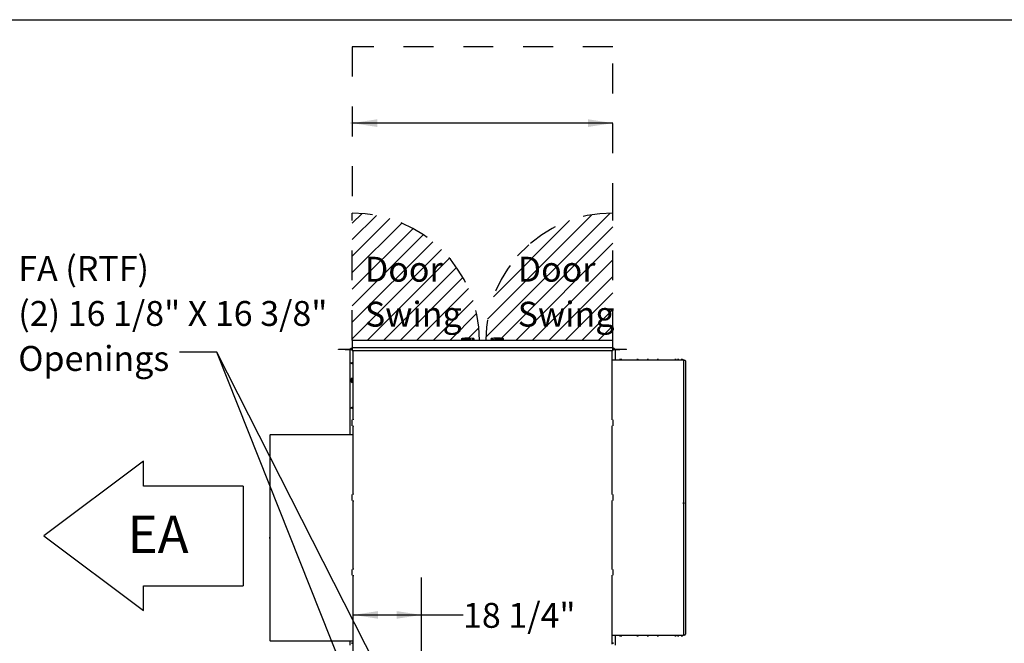
# Model space of a CAD drawing. Units: inches. Extents: x 0.3 to 10.6, y 0.4 to 8.2.
# Drawn here: x 4 to 7.3, y 6.1 to 8.2 of the extents above; entities that cross this region are included whole.
import ezdxf

# ---------------------------------------------------------------- set-up
doc = ezdxf.new("R2010")
doc.units = ezdxf.units.IN
doc.header["$MEASUREMENT"] = 0
doc.linetypes.add('HIDDEN', pattern=[0.075, 0.05, -0.025])
doc.layers.add('DRAWING_FORMAT_LINES', color=7, linetype='Continuous', lineweight=25)
for name, color, linetype in [('FADED', 9, 'Continuous'), ('FORMAT', 7, 'Continuous'), ('SERVICE_AREA_LINE', 7, 'HIDDEN'), ('TEXT', 7, 'Continuous')]:
    doc.layers.add(name, color=color, linetype=linetype)
doc.styles.add('SLDTEXTSTYLE0', font='GOTHIC.TTF', dxfattribs={"width": 0.913})
doc.styles.get("Standard").update_dxf_attribs({"font": 'GOTHIC.TTF'})
doc.dimstyles.new('SLDDIMSTYLE0', dxfattribs={"dimtxt": 0.083333, "dimasz": 0.083333, "dimexe": 0, "dimexo": 0.0625, "dimgap": 0.020833, "dimtad": 0, "dimdec": 6, "dimlfac": 80, "dimrnd": 1e-09, "dimzin": 12, "dimdsep": 46, "dimlunit": 5, "dimtxsty": 'SLDTEXTSTYLE0', "dimsah": 1, "dimcen": 0.09, "dimadec": 0, "dimazin": 3, "dimtfac": 1, "dimtdec": 3, "dimtofl": 0, "dimtmove": 0, "dimatfit": 3, "dimfxl": 1, "dimfrac": 2, "dimtolj": 1, "dimtzin": 12, "dimarcsym": 0})
doc.dimstyles.new('SLDDIMSTYLE4', dxfattribs={"dimtxt": 0.18, "dimasz": 0.083333, "dimexe": 0, "dimexo": 0.0625, "dimgap": 0, "dimtad": 0, "dimtih": 1, "dimtoh": 1, "dimdec": 0, "dimrnd": 1e-09, "dimzin": 0, "dimdsep": 46, "dimlunit": 5, "dimtxsty": 'Standard', "dimsah": 1, "dimcen": 0.09, "dimadec": 0, "dimazin": 0, "dimtfac": 0.083333, "dimtdec": 0, "dimtofl": 0, "dimtmove": 0, "dimatfit": 3, "dimfxl": 1, "dimfrac": 2, "dimtolj": 1, "dimtzin": 0, "dimarcsym": 0})

# ---------------------------------------------------------------- blocks, each defined once
blk = doc.blocks.new('SW_BLOCK_DIMENSION_3')
at = {"layer": 'TEXT', "color": 0}
for p, q in [((0.99, 0), (0.88, 0)), ((70.71, 0), (0.99, 0))]:
    blk.add_line(p, q, dxfattribs=at)
for points in [[(0.99, 0), (7.65, -1.03), (7.65, 1.03)], [(70.71, 0), (64.04, 1.03), (64.04, -1.03)]]:
    blk.add_solid(points, dxfattribs=at)
at = {"layer": 'TEXT', "color": 0, "char_height": 0.0833, "attachment_point": 1, "style": 'SLDTEXTSTYLE0'}
for s, insert in [('69 3/4"', (0, 0.11)), (' Minimum', (0.36, 0.11)), ('Service Area', (0.2, -0.03))]:
    blk.add_mtext(s, dxfattribs=dict(at, insert=insert))
blk = doc.blocks.new('Block21')
at = {"layer": 'SERVICE_AREA_LINE'}
for p, q in [((36.72, 159.55), (-33.01, 159.55)), ((-33.01, 159.55), (-33.01, 115.05)), ((36.72, 115.05), (36.72, 159.55))]:
    blk.add_line(p, q, dxfattribs=at)
at = {"layer": 'TEXT'}
blk.add_blockref('SW_BLOCK_DIMENSION_3', (-33.99, 139.11), dxfattribs=at)
blk = doc.blocks.new('Block19')
at = {"layer": 'DRAWING_FORMAT_LINES'}
for p, q in [((26.67, 40), (0, 20)), ((26.67, 33.33), (26.67, 40)), ((53.33, 33.33), (26.67, 33.33)), ((53.33, 33.33), (53.33, 6.67)), ((0, 20), (26.67, 0)), ((26.67, 0), (26.67, 6.67)), ((26.67, 6.67), (53.33, 6.67))]:
    blk.add_line(p, q, dxfattribs=at)
at = {"layer": 'SERVICE_AREA_LINE', "insert": (22.39, 25.41), "char_height": 10, "attachment_point": 1, "style": 'SLDTEXTSTYLE0'}
blk.add_mtext('EA', dxfattribs=at)
blk = doc.blocks.new('_D_22')
at = {"layer": 'TEXT', "color": 7}
for p, q in [((5.1179, 5.871), (5.1179, 6.3045)), ((5.3464, 5.9099), (5.3464, 6.3045)), ((5.1179, 6.1795), (5.3464, 6.1795)), ((5.3464, 6.1795), (5.4852, 6.1795))]:
    blk.add_line(p, q, dxfattribs=at)
for points in [[(5.1179, 6.1795), (5.2012, 6.1667), (5.2012, 6.1923)], [(5.3464, 6.1795), (5.2631, 6.1923), (5.2631, 6.1667)]]:
    blk.add_solid(points, dxfattribs=at)
at = {"layer": 'TEXT', "color": 7, "insert": (5.4852, 6.2197), "char_height": 0.08333, "attachment_point": 1, "style": 'SLDTEXTSTYLE0'}
blk.add_mtext('18 1/4"', dxfattribs=at)
blk = doc.blocks.new('SW_NOTE_11')
at = {"layer": 'TEXT', "color": 0, "char_height": 0.08333, "attachment_point": 1, "style": 'SLDTEXTSTYLE0'}
for s, insert in [('Door', (0, 0.1064)), ('Swing', (0, -0.044))]:
    blk.add_mtext(s, dxfattribs=dict(at, insert=insert))
blk = doc.blocks.new('SW_NOTE_12')
at = {"layer": 'TEXT', "color": 0, "char_height": 0.08333, "attachment_point": 1, "style": 'SLDTEXTSTYLE0'}
for s, insert in [('Door', (0, 0.1064)), ('Swing', (0, -0.044))]:
    blk.add_mtext(s, dxfattribs=dict(at, insert=insert))
blk = doc.blocks.new('SW_NOTE_15')
at = {"layer": 'TEXT', "color": 0, "attachment_point": 1, "style": 'SLDTEXTSTYLE0'}
for s, insert, char_height in [('FA (RTF)', (-0.5397, 0.3217), 0.08333), ('(2) 16 1/8" X 16 3/8" ', (-0.5397, 0.1713), 0.083333), ('Openings', (-0.5397, 0.0208), 0.08333)]:
    blk.add_mtext(s, dxfattribs=dict(at, insert=insert, char_height=char_height))

msp = doc.modelspace()

# ---------------------------------------------------------------- hatches: boundary and pattern name
at = {"layer": 'FADED', "true_color": 0xc0c0c0}
h = msp.add_hatch(dxfattribs=at)
h.set_pattern_fill('LINE', color=9, scale=0.3125, angle=45, style=0)
edge = h.paths.add_edge_path(flags=0)
edge.add_line((5.11476069, 7.09892397), (5.11476069, 7.52392397))
edge.add_arc((5.11476069, 7.09892397), 0.425, 0, 90, ccw=False)
edge.add_line((5.53976069, 7.09892397), (5.11476069, 7.09892397))
h = msp.add_hatch(dxfattribs=at)
h.set_pattern_fill('LINE', color=9, scale=0.3125, angle=45, style=0)
edge = h.paths.add_edge_path(flags=0)
edge.add_arc((5.98631069, 7.09892397), 0.425, 90, 180)
edge.add_line((5.56131069, 7.09892397), (5.98631069, 7.09892397))
edge.add_line((5.98631069, 7.09892397), (5.98631069, 7.52392397))

# ---------------------------------------------------------------- linework, layer by layer
at = {"color": 7, "linetype": 'Continuous', "lineweight": 25}
for p, q in [((5.11476069, 7.09842397), (5.11476069, 7.09892397)), ((5.11476069, 7.09892397), (5.11601069, 7.09892397)), ((5.11601069, 7.09842397), (5.11476069, 7.09842397)), ((5.11476069, 7.09842397), (5.11476069, 7.09817397)), ((5.11476069, 7.09817397), (5.11476069, 7.07317397)), ((5.11601069, 7.09892397), (5.98506069, 7.09892397)), ((5.11601069, 7.09842397), (5.98506069, 7.09842397)), ((5.48007533, 7.10254787), (5.48007533, 7.10229897)), ((5.48051418, 7.10254945), (5.48051418, 7.10229897)), ((5.48151418, 7.10129897), (5.48107533, 7.10129897)), ((5.48280359, 7.10129897), (5.48151418, 7.10129897)), ((5.51132369, 7.10129897), (5.48280359, 7.10129897)), ((5.50194465, 7.10554897), (5.50107615, 7.10554897)), ((5.51060444, 7.10029897), (5.51060444, 7.09892397)), ((5.51524957, 7.10213741), (5.51524957, 7.10129897)), ((5.51524957, 7.10129897), (5.5188679, 7.10129897)), ((5.5188679, 7.10129897), (5.5188679, 7.10213741)), ((5.52016694, 7.09892397), (5.52016694, 7.10029897)), ((5.52150662, 7.10129897), (5.52116691, 7.10129897)), ((5.52157286, 7.10129897), (5.52150662, 7.10129897)), ((5.52250662, 7.10229897), (5.52250662, 7.1025512)), ((5.52257286, 7.10229897), (5.52257286, 7.10254523)), ((5.57849851, 7.10254523), (5.57849851, 7.10229897)), ((5.57997388, 7.10129897), (5.57949851, 7.10129897)), ((5.58090444, 7.10029897), (5.58090444, 7.09892397)), ((5.58273962, 7.10213741), (5.58273962, 7.10129897)), ((5.58273962, 7.10129897), (5.58654378, 7.10129897)), ((5.58654378, 7.10129897), (5.58654378, 7.10213741)), ((5.61888692, 7.10129897), (5.59032365, 7.10129897)), ((5.59046694, 7.09892397), (5.59046694, 7.10029897)), ((5.59971688, 7.10554897), (5.59912672, 7.10554897)), ((5.59977767, 7.10554897), (5.59971688, 7.10554897)), ((5.59999522, 7.10554897), (5.59977767, 7.10554897)), ((5.61999604, 7.10129897), (5.61888692, 7.10129897)), ((5.62099604, 7.10229897), (5.62099604, 7.10254787)), ((5.98506069, 7.09892397), (5.98631069, 7.09892397)), ((5.98631069, 7.09842397), (5.98506069, 7.09842397)), ((5.98631069, 7.09892397), (5.98631069, 7.09842397)), ((5.98631069, 7.09817397), (5.98631069, 7.09842397)), ((5.98631069, 7.07317397), (5.98631069, 7.09817397)), ((5.06891069, 7.06744897), (5.06891069, 7.06879897)), ((5.06891069, 7.06879897), (5.09078569, 7.06879897)), ((5.09078569, 7.06744897), (5.06891069, 7.06744897)), ((5.09078569, 7.06879897), (5.11476069, 7.06879897)), ((5.09078569, 7.06744897), (5.11476069, 7.06744897)), ((5.10727319, 6.78189171), (5.10727319, 7.06567397)), ((5.11352319, 7.07192397), (5.11476069, 7.07192397)), ((5.11476069, 7.07317397), (5.11476069, 7.07292397)), ((5.11476069, 7.07217397), (5.11476069, 7.07292397)), ((5.98631069, 7.07292397), (5.11476069, 7.07292397)), ((5.11476069, 7.07217397), (5.11476069, 7.06467397)), ((5.11476069, 7.06392397), (5.11476069, 7.06467397)), ((5.11476069, 7.06392397), (5.98631069, 7.06392397)), ((5.11753569, 7.06392397), (5.11753569, 7.06133647)), ((5.11753569, 7.06133647), (5.11788569, 7.06133647)), ((5.11788569, 6.83179897), (5.11788569, 7.06392397)), ((5.98318569, 7.06392397), (5.98318569, 6.83179897)), ((5.98353569, 7.06133647), (5.98318569, 7.06133647)), ((5.98353569, 7.06392397), (5.98353569, 7.06133647)), ((5.98631069, 7.07292397), (5.98631069, 7.07317397)), ((5.98631069, 7.07292397), (5.98631069, 7.07217397)), ((5.98631069, 7.06467397), (5.98631069, 7.07217397)), ((5.98631069, 7.07192397), (5.98754819, 7.07192397)), ((5.98631069, 7.06879897), (6.01028569, 7.06879897)), ((5.98631069, 7.06744897), (6.01028569, 7.06744897)), ((5.98631069, 7.06467397), (5.98631069, 7.06392397)), ((5.99379819, 7.06567397), (5.99379819, 7.03231772)), ((6.01028569, 7.06879897), (6.03216069, 7.06879897)), ((6.03216069, 7.06744897), (6.01028569, 7.06744897)), ((6.03216069, 7.06744897), (6.03216069, 7.06879897)), ((5.9832889, 7.03156772), (5.98318569, 7.03156772)), ((5.9832889, 7.03156772), (5.98385427, 7.03156772)), ((5.98331069, 7.03156772), (5.98331069, 7.03181772)), ((5.98381069, 7.03181772), (5.98331069, 7.03181772)), ((5.98381069, 7.03231772), (6.04513104, 7.03231772)), ((5.98381069, 7.03181772), (5.98381069, 7.03231772)), ((6.00812209, 7.03396772), (6.00812209, 7.03231772)), ((6.0092407, 7.03396772), (6.00812209, 7.03396772)), ((6.0092407, 7.03396772), (6.0092407, 7.03231772)), ((6.01147793, 7.03396772), (6.0092407, 7.03396772)), ((6.01146739, 7.03271772), (6.01146739, 7.03231772)), ((6.01671739, 7.03271772), (6.01146739, 7.03271772)), ((6.01147793, 7.03396772), (6.01147793, 7.03271772)), ((6.01185515, 7.03396772), (6.01147793, 7.03396772)), ((6.01185515, 7.03446772), (6.01185515, 7.03271772)), ((6.01297377, 7.03446772), (6.01185515, 7.03446772)), ((6.01297377, 7.03446772), (6.01297377, 7.03271772)), ((6.015211, 7.03446772), (6.01297377, 7.03446772)), ((6.015211, 7.03446772), (6.015211, 7.03271772)), ((6.01632962, 7.03446772), (6.015211, 7.03446772)), ((6.01632962, 7.03446772), (6.01632962, 7.03271772)), ((6.01671739, 7.03231772), (6.01671739, 7.03271772)), ((6.04537253, 7.03231772), (6.04513104, 7.03231772)), ((6.04529099, 7.03181772), (6.04537253, 7.03181772)), ((6.04532286, 7.03156772), (6.04557445, 7.03156772)), ((6.04537253, 7.03231772), (6.04537253, 7.03181772)), ((6.04537253, 7.03231772), (6.22194918, 7.03231772)), ((6.06639967, 7.03271772), (6.06639967, 7.03231772)), ((6.07164967, 7.03271772), (6.06639967, 7.03271772)), ((6.06678743, 7.03446772), (6.06678743, 7.03271772)), ((6.06790605, 7.03446772), (6.06678743, 7.03446772)), ((6.06790605, 7.03446772), (6.06790605, 7.03271772)), ((6.07014328, 7.03446772), (6.06790605, 7.03446772)), ((6.07014328, 7.03446772), (6.07014328, 7.03271772)), ((6.0712619, 7.03446772), (6.07014328, 7.03446772)), ((6.0712619, 7.03446772), (6.0712619, 7.03271772)), ((6.07164967, 7.03231772), (6.07164967, 7.03271772)), ((6.10094152, 7.03396772), (6.10094152, 7.03231772)), ((6.10206014, 7.03396772), (6.10094152, 7.03396772)), ((6.10206014, 7.03396772), (6.10206014, 7.03231772)), ((6.10429737, 7.03396772), (6.10206014, 7.03396772)), ((6.10429737, 7.03396772), (6.10429737, 7.03231772)), ((6.10541599, 7.03396772), (6.10429737, 7.03396772)), ((6.10541599, 7.03396772), (6.10541599, 7.03231772)), ((6.13437275, 7.03271772), (6.13437275, 7.03231772)), ((6.13962275, 7.03271772), (6.13437275, 7.03271772)), ((6.13476052, 7.03446772), (6.13476052, 7.03271772)), ((6.13587913, 7.03446772), (6.13476052, 7.03446772)), ((6.13587913, 7.03446772), (6.13587913, 7.03271772)), ((6.13811637, 7.03446772), (6.13587913, 7.03446772)), ((6.13811637, 7.03446772), (6.13811637, 7.03271772)), ((6.13923498, 7.03446772), (6.13811637, 7.03446772)), ((6.13923498, 7.03446772), (6.13923498, 7.03271772)), ((6.13962275, 7.03231772), (6.13962275, 7.03271772)), ((6.19376096, 7.03396772), (6.19376096, 7.03231772)), ((6.19487957, 7.03396772), (6.19376096, 7.03396772)), ((6.19487957, 7.03396772), (6.19487957, 7.03231772)), ((6.1971168, 7.03396772), (6.19487957, 7.03396772)), ((6.1971168, 7.03396772), (6.1971168, 7.03231772)), ((6.19823542, 7.03396772), (6.1971168, 7.03396772)), ((6.19823542, 7.03396772), (6.19823542, 7.03231772)), ((6.20234583, 7.03271772), (6.20234583, 7.03231772)), ((6.20759583, 7.03271772), (6.20234583, 7.03271772)), ((6.2027336, 7.03446772), (6.2027336, 7.03271772)), ((6.20385222, 7.03446772), (6.2027336, 7.03446772)), ((6.20385222, 7.03446772), (6.20385222, 7.03271772)), ((6.20608945, 7.03446772), (6.20385222, 7.03446772)), ((6.20608945, 7.03446772), (6.20608945, 7.03271772)), ((6.20720807, 7.03446772), (6.20608945, 7.03446772)), ((6.20720807, 7.03446772), (6.20720807, 7.03271772)), ((6.20759583, 7.03231772), (6.20759583, 7.03271772)), ((6.214746, 7.03271772), (6.214746, 7.03231772)), ((6.219996, 7.03271772), (6.214746, 7.03271772)), ((6.21513377, 7.03446772), (6.21513377, 7.03271772)), ((6.21625239, 7.03446772), (6.21513377, 7.03446772)), ((6.21625239, 7.03446772), (6.21625239, 7.03271772)), ((6.21848962, 7.03446772), (6.21625239, 7.03446772)), ((6.21848962, 7.03446772), (6.21848962, 7.03271772)), ((6.21960823, 7.03446772), (6.21848962, 7.03446772)), ((6.21960823, 7.03446772), (6.21960823, 7.03271772)), ((6.219996, 7.03231772), (6.219996, 7.03271772)), ((6.2220835, 7.03231772), (6.22194918, 7.03231772)), ((6.2220835, 7.03231772), (6.2220835, 7.03226821)), ((6.22240047, 7.03156772), (6.2228335, 7.03156772)), ((6.2228335, 7.03156772), (6.2228335, 6.11228022)), ((6.2230835, 7.03156772), (6.2228335, 7.03156772)), ((6.2230835, 7.03156772), (6.2265835, 7.03156772)), ((6.2290835, 7.02906772), (6.2290835, 6.11478022)), ((5.11111069, 6.96879897), (5.11111069, 6.95942397)), ((5.11593569, 6.95942397), (5.11593569, 6.96879897)), ((5.11476069, 6.83104897), (5.11476069, 6.83179897)), ((5.11476069, 6.81279897), (5.11476069, 6.83104897)), ((5.11788569, 6.83442397), (5.11738569, 6.83442397)), ((5.11738569, 6.83442397), (5.11738569, 6.83414699)), ((5.11738569, 6.83414699), (5.11738569, 6.83179897)), ((5.98318569, 6.83442397), (5.98368569, 6.83442397)), ((5.98368569, 6.83414699), (5.98368569, 6.83442397)), ((5.98368569, 6.83179897), (5.98368569, 6.83414699)), ((5.98631069, 6.83179897), (5.98631069, 6.83104897)), ((5.98631069, 6.83104897), (5.98631069, 6.81279897)), ((5.11476069, 6.81204897), (5.11476069, 6.81279897)), ((5.11738569, 6.81204897), (5.11738569, 6.80970095)), ((5.11738569, 6.80970095), (5.11738569, 6.80942397)), ((5.11788569, 6.80942397), (5.11738569, 6.80942397)), ((5.11788569, 6.58179897), (5.11788569, 6.81204897)), ((5.98318569, 6.81204897), (5.98318569, 6.58179897)), ((5.98318569, 6.80942397), (5.98368569, 6.80942397)), ((5.98368569, 6.80970095), (5.98368569, 6.81204897)), ((5.98368569, 6.80942397), (5.98368569, 6.80970095)), ((5.98631069, 6.81279897), (5.98631069, 6.81204897)), ((4.83895918, 6.78114251), (4.83895918, 6.09375501)), ((4.83937453, 6.7811425), (4.83896073, 6.78114251)), ((4.83898918, 6.78114251), (4.83937453, 6.78114252)), ((4.844952, 6.78189258), (4.83970918, 6.78189251)), ((5.11788569, 6.78189167), (4.844952, 6.78189258)), ((4.90149873, 6.7819189), (4.84565403, 6.78191763)), ((5.11787224, 6.78114158), (5.11788569, 6.78114158)), ((5.11788569, 6.78114158), (5.11787224, 6.78114158)), ((5.11476069, 6.58104897), (5.11476069, 6.58179897)), ((5.11476069, 6.56279897), (5.11476069, 6.58104897)), ((5.11476069, 6.56204897), (5.11476069, 6.56279897)), ((5.11788569, 6.58442397), (5.11738569, 6.58442397)), ((5.11738569, 6.58442397), (5.11738569, 6.58414699)), ((5.11738569, 6.58414699), (5.11738569, 6.58179897)), ((5.11738569, 6.56204897), (5.11738569, 6.55970095)), ((5.11738569, 6.55970095), (5.11738569, 6.55942397)), ((5.11788569, 6.55942397), (5.11738569, 6.55942397)), ((5.11788569, 6.33179897), (5.11788569, 6.56204897)), ((5.98318569, 6.58442397), (5.98368569, 6.58442397)), ((5.98318569, 6.56204897), (5.98318569, 6.33179897)), ((5.98318569, 6.55942397), (5.98368569, 6.55942397)), ((5.98368569, 6.58414699), (5.98368569, 6.58442397)), ((5.98368569, 6.58179897), (5.98368569, 6.58414699)), ((5.98368569, 6.55970095), (5.98368569, 6.56204897)), ((5.98368569, 6.55942397), (5.98368569, 6.55970095)), ((5.98631069, 6.58179897), (5.98631069, 6.58104897)), ((5.98631069, 6.58104897), (5.98631069, 6.56279897)), ((5.98631069, 6.56279897), (5.98631069, 6.56204897)), ((6.2232335, 6.55579897), (6.2228335, 6.55579897)), ((6.2232335, 6.55559876), (6.2232335, 6.55579897)), ((6.2232335, 6.55054897), (6.2232335, 6.55559876)), ((6.2249835, 6.55524056), (6.2232335, 6.55524056)), ((6.2249835, 6.55346511), (6.2249835, 6.55524056)), ((6.2228335, 6.55054897), (6.2232335, 6.55054897)), ((6.2249835, 6.55346511), (6.2232335, 6.55346511)), ((6.2249835, 6.55139852), (6.2232335, 6.55139852)), ((6.2249835, 6.55110738), (6.2232335, 6.55110738)), ((6.2249835, 6.55139852), (6.2249835, 6.55346511)), ((6.2249835, 6.55110738), (6.2249835, 6.55139852)), ((4.83818933, 6.43955556), (4.83778386, 6.43785021)), ((4.83778386, 6.43785021), (4.83895918, 6.43785021)), ((4.83778386, 6.43785021), (4.83799464, 6.43574345)), ((4.83799464, 6.43574345), (4.83895918, 6.43574344)), ((4.83799464, 6.43574345), (4.83861089, 6.43534203)), ((4.83818933, 6.43955556), (4.83895918, 6.43955556)), ((4.83861089, 6.43534203), (4.83895918, 6.43534203)), ((5.11476069, 6.33104897), (5.11476069, 6.33179897)), ((5.11476069, 6.31279897), (5.11476069, 6.33104897)), ((5.11788569, 6.33442397), (5.11738569, 6.33442397)), ((5.11738569, 6.33442397), (5.11738569, 6.33414699)), ((5.11738569, 6.33414699), (5.11738569, 6.33179897)), ((5.98318569, 6.33442397), (5.98368569, 6.33442397)), ((5.98368569, 6.33414699), (5.98368569, 6.33442397)), ((5.98368569, 6.33179897), (5.98368569, 6.33414699)), ((5.98631069, 6.33179897), (5.98631069, 6.33104897)), ((5.98631069, 6.33104897), (5.98631069, 6.31279897)), ((5.11476069, 6.31204897), (5.11476069, 6.31279897)), ((5.11738569, 6.31204897), (5.11738569, 6.30970095)), ((5.11738569, 6.30970095), (5.11738569, 6.30942397)), ((5.11788569, 6.30942397), (5.11738569, 6.30942397)), ((5.11788569, 6.08129897), (5.11788569, 6.31204897)), ((5.98318569, 6.31204897), (5.98318569, 6.08129889)), ((5.98318569, 6.30942397), (5.98368569, 6.30942397)), ((5.98368569, 6.30970095), (5.98368569, 6.31204897)), ((5.98368569, 6.30942397), (5.98368569, 6.30970095)), ((5.98631069, 6.31279897), (5.98631069, 6.31204897)), ((5.98318569, 6.11228022), (5.9832889, 6.11228022)), ((5.98385427, 6.11228022), (5.9832889, 6.11228022)), ((5.98331069, 6.11203022), (5.98331069, 6.11228022)), ((5.98381069, 6.11203022), (5.98331069, 6.11203022)), ((5.98381069, 6.11203022), (5.98381069, 6.11153022)), ((5.98381069, 6.11153022), (6.04513104, 6.11153022)), ((5.99379819, 6.11153022), (5.99379819, 6.07817397)), ((6.00812209, 6.10988022), (6.00812209, 6.11153022)), ((6.00812209, 6.10988022), (6.0092407, 6.10988022)), ((6.0092407, 6.10988022), (6.0092407, 6.11153022)), ((6.0092407, 6.10988022), (6.01147793, 6.10988022)), ((6.01146739, 6.11153022), (6.01146739, 6.11113022)), ((6.01146739, 6.11113022), (6.01671739, 6.11113022)), ((6.01147793, 6.10988022), (6.01147793, 6.11113022)), ((6.01147793, 6.10988022), (6.01185515, 6.10988022)), ((6.01185515, 6.10938022), (6.01185515, 6.11113022)), ((6.01185515, 6.10938022), (6.01297377, 6.10938022)), ((6.01297377, 6.10938022), (6.01297377, 6.11113022)), ((6.01297377, 6.10938022), (6.015211, 6.10938022)), ((6.015211, 6.10938022), (6.015211, 6.11113022)), ((6.015211, 6.10938022), (6.01632962, 6.10938022)), ((6.01632962, 6.10938022), (6.01632962, 6.11113022)), ((6.01671739, 6.11113022), (6.01671739, 6.11153022)), ((6.04513104, 6.11153022), (6.04537253, 6.11153022)), ((6.04529099, 6.11203022), (6.04537253, 6.11203022)), ((6.04557445, 6.11228022), (6.04532286, 6.11228022)), ((6.04537253, 6.11153022), (6.04537253, 6.11203022)), ((6.04537253, 6.11153022), (6.22194918, 6.11153022)), ((6.06639967, 6.11153022), (6.06639967, 6.11113022)), ((6.06639967, 6.11113022), (6.07164967, 6.11113022)), ((6.06678743, 6.10938022), (6.06678743, 6.11113022)), ((6.06678743, 6.10938022), (6.06790605, 6.10938022)), ((6.06790605, 6.10938022), (6.06790605, 6.11113022)), ((6.06790605, 6.10938022), (6.07014328, 6.10938022)), ((6.07014328, 6.10938022), (6.07014328, 6.11113022)), ((6.07014328, 6.10938022), (6.0712619, 6.10938022)), ((6.0712619, 6.10938022), (6.0712619, 6.11113022)), ((6.07164967, 6.11113022), (6.07164967, 6.11153022)), ((6.10094152, 6.10988022), (6.10094152, 6.11153022)), ((6.10094152, 6.10988022), (6.10206014, 6.10988022)), ((6.10206014, 6.10988022), (6.10206014, 6.11153022)), ((6.10206014, 6.10988022), (6.10429737, 6.10988022)), ((6.10429737, 6.10988022), (6.10429737, 6.11153022)), ((6.10429737, 6.10988022), (6.10541599, 6.10988022)), ((6.10541599, 6.10988022), (6.10541599, 6.11153022)), ((6.13437275, 6.11153022), (6.13437275, 6.11113022)), ((6.13437275, 6.11113022), (6.13962275, 6.11113022)), ((6.13476052, 6.10938022), (6.13476052, 6.11113022)), ((6.13476052, 6.10938022), (6.13587913, 6.10938022)), ((6.13587913, 6.10938022), (6.13587913, 6.11113022)), ((6.13587913, 6.10938022), (6.13811637, 6.10938022)), ((6.13811637, 6.10938022), (6.13811637, 6.11113022)), ((6.13811637, 6.10938022), (6.13923498, 6.10938022)), ((6.13923498, 6.10938022), (6.13923498, 6.11113022)), ((6.13962275, 6.11113022), (6.13962275, 6.11153022)), ((6.19376096, 6.10988022), (6.19376096, 6.11153022)), ((6.19376096, 6.10988022), (6.19487957, 6.10988022)), ((6.19487957, 6.10988022), (6.19487957, 6.11153022)), ((6.19487957, 6.10988022), (6.1971168, 6.10988022)), ((6.1971168, 6.10988022), (6.1971168, 6.11153022)), ((6.1971168, 6.10988022), (6.19823542, 6.10988022)), ((6.19823542, 6.10988022), (6.19823542, 6.11153022)), ((6.20234583, 6.11153022), (6.20234583, 6.11113022)), ((6.20234583, 6.11113022), (6.20759583, 6.11113022)), ((6.2027336, 6.10938022), (6.2027336, 6.11113022)), ((6.2027336, 6.10938022), (6.20385222, 6.10938022)), ((6.20385222, 6.10938022), (6.20385222, 6.11113022)), ((6.20385222, 6.10938022), (6.20608945, 6.10938022)), ((6.20608945, 6.10938022), (6.20608945, 6.11113022)), ((6.20608945, 6.10938022), (6.20720807, 6.10938022)), ((6.20720807, 6.10938022), (6.20720807, 6.11113022)), ((6.20759583, 6.11113022), (6.20759583, 6.11153022)), ((6.214746, 6.11153022), (6.214746, 6.11113022)), ((6.214746, 6.11113022), (6.219996, 6.11113022)), ((6.21513377, 6.10938022), (6.21513377, 6.11113022)), ((6.21513377, 6.10938022), (6.21625239, 6.10938022)), ((6.21625239, 6.10938022), (6.21625239, 6.11113022)), ((6.21625239, 6.10938022), (6.21848962, 6.10938022)), ((6.21848962, 6.10938022), (6.21848962, 6.11113022)), ((6.21848962, 6.10938022), (6.21960823, 6.10938022)), ((6.21960823, 6.10938022), (6.21960823, 6.11113022)), ((6.219996, 6.11113022), (6.219996, 6.11153022)), ((6.22194918, 6.11153022), (6.2220835, 6.11153022)), ((6.2220835, 6.11153022), (6.2220835, 6.11157973)), ((6.2228335, 6.11228022), (6.22240047, 6.11228022)), ((6.2228335, 6.11228022), (6.2230835, 6.11228022)), ((6.2265835, 6.11228022), (6.2230835, 6.11228022)), ((4.83937453, 6.093755), (4.83895918, 6.09375501)), ((4.83970918, 6.09300501), (5.11788569, 6.09300408)), ((4.84565532, 6.09298013), (4.90149562, 6.0929814)), ((5.10727319, 6.07817397), (5.10727319, 6.09300412)), ((5.11226069, 6.08467397), (5.11226069, 6.08517397)), ((5.11226069, 6.08517397), (5.11351069, 6.08517397)), ((5.11351069, 6.08467397), (5.11226069, 6.08467397)), ((5.11226069, 6.08467393), (5.11226069, 6.08467397)), ((5.11226069, 6.08467393), (5.11351069, 6.08467393)), ((5.11351069, 6.08517397), (5.11776069, 6.08517397)), ((5.11351069, 6.08467397), (5.11776069, 6.08467397)), ((5.11776069, 6.08467393), (5.11351069, 6.08467393)), ((5.11788569, 6.08516348), (5.11776069, 6.08517397)), ((5.11787224, 6.09375408), (5.11788569, 6.09375408)), ((5.98318569, 6.08516876), (5.98331069, 6.08517925)), ((5.98331069, 6.08517407), (5.98318569, 6.08516358)), ((5.98756069, 6.08517925), (5.98331069, 6.08517925)), ((5.98331069, 6.08517407), (5.98756069, 6.08517407)), ((5.98331069, 6.08467407), (5.98756069, 6.08467407)), ((5.98881069, 6.08517924), (5.98756069, 6.08517925)), ((5.98756069, 6.08517407), (5.98881069, 6.08517408)), ((5.98881069, 6.08467408), (5.98756069, 6.08467407)), ((5.98881069, 6.08517408), (5.98881069, 6.08517924)), ((5.98881069, 6.08517408), (5.98881069, 6.08467408))]:
    msp.add_line(p, q, dxfattribs=at)
at = {"color": 7, "linetype": 'Continuous', "lineweight": 25, "flags": 128}
for points in [[(5.10753054, 7.06744897), (5.10736814, 7.06675927), (5.10727319, 7.06567397)], [(5.99379819, 7.06567397), (5.99370324, 7.06675927), (5.99354084, 7.06744897)], [(4.90149873, 6.7819189), (4.90174361, 6.78189659), (4.90176546, 6.78189239)], [(5.11788569, 6.78135207), (5.11787867, 6.78128789), (5.11787224, 6.78114158)], [(4.90174627, 6.0930048), (4.90174043, 6.09300371), (4.90149562, 6.0929814)], [(5.11787224, 6.09375408), (5.11787867, 6.09360776), (5.11788569, 6.09354358)]]:
    msp.add_lwpolyline(points, dxfattribs=at)
at = {"color": 7, "linetype": 'Continuous', "lineweight": 25}
for centre in [(5.11352319, 7.02192397), (5.11352319, 6.87192397)]:
    msp.add_circle(centre, 0.0024125, dxfattribs=at)
for centre, radius, start, end in [((5.48107533, 7.10229897), 0.001, 180, 270), ((5.48151418, 7.10229897), 0.001, 180, 270), ((5.50960444, 7.10029897), 0.001, 0, 90), ((5.52116691, 7.10029897), 0.001, 90.0001444, 180.0001444), ((5.52150662, 7.10229897), 0.001, 270, 0), ((5.52157286, 7.10229897), 0.001, 270, 0), ((5.57949851, 7.10229897), 0.001, 180, 270), ((5.57990444, 7.10029897), 0.001, 0, 90), ((5.59146694, 7.10029897), 0.001, 90, 180), ((5.61999604, 7.10229897), 0.001, 270, 0), ((5.11352319, 7.06567397), 0.00625, 90, 150), ((5.11630444, 7.07383647), 0.00220625, 134.40428033, 225.59571967), ((5.98476694, 7.07383647), 0.00220625, 314.40428032, 45.59571968), ((5.98476694, 7.07383647), 0.00203125, 319.46419788, 40.53580212), ((5.98754819, 7.06567397), 0.00625, 30, 90), ((5.98331069, 7.03206772), 0.00025, 240, 270), ((5.98279996, 7.03158844), 0.00055984, 357.87915732, 24.17669378), ((6.2265835, 7.02906772), 0.0025, 0, 90), ((5.11352319, 6.96879897), 0.0024125, 0, 180), ((5.11352319, 6.95942397), 0.0024125, 180, 0), ((4.84004574, 6.78129267), 0.00068781, 119.29659313, 192.61101275), ((4.84565406, 6.78056216), 0.00135545, 78.97066139, 101.02895802), ((5.98331069, 6.11178022), 0.00025, 90, 120), ((5.98270993, 6.11227705), 0.00064949, 337.66429275, 0.27985614), ((6.2265835, 6.11478022), 0.0025, 270, 0), ((4.84004572, 6.09360483), 0.00068779, 167.38850885, 240.70439368), ((4.84565529, 6.0943356), 0.00135546, 259.01276047, 280.98685895), ((5.11776069, 6.08442397), 0.00025, 60.00000001, 90), ((5.11776069, 6.08442393), 0.00025, 60.00000001, 90), ((5.98331069, 6.08442407), 0.00025, 90, 119.9999966)]:
    msp.add_arc(centre, radius, start, end, dxfattribs=at)
for centre, major_axis, ratio, start_param, end_param in [((5.50129371, 7.00124093), (0, 0.10430804), 0.9990605066, 0.0839503593, 0.1864892803), ((5.50107615, 7.00124093), (0, 0.10430804), 0.9741891069, 0, 0.1864892803), ((5.50194465, 7.00124093), (0, 0.10430804), 0.9991846417, 6.149473243, 6.4696745874), ((5.50358562, 7.00124093), (0, 0.10430804), 0.890552228, 6.0916034594, 6.1278358281), ((5.59748576, 7.00124093), (0, 0.10430804), 0.890552228, 0.1553494791, 0.1915818478), ((5.59960203, 7.00124093), (0, 0.10430804), 0.9932068141, 0.1553494791, 0.1915818478), ((5.59912672, 7.00124093), (0, 0.10430804), 0.9991846417, 0, 0.1337120642), ((5.59971688, 7.00124093), (0.10439252, 0), 0.9991907271, 1.3843070465, 1.704508391), ((5.59977767, 7.00124093), (0, 0.10430804), 0.9990605066, 6.0966960269, 6.2831853072), ((5.59999522, 7.00124093), (0, 0.10430804), 0.9741891069, 6.1992284164, 6.284242281)]:
    msp.add_ellipse(centre, major_axis=major_axis, ratio=ratio, start_param=start_param, end_param=end_param, dxfattribs=at)
for points, knots in [([(5.48097555, 7.10354558), (5.4809402, 7.10353837), (5.48088875, 7.10352787), (5.48086719, 7.10352324), (5.4808406, 7.10351711), (5.48079921, 7.10350653), (5.48069812, 7.10347488), (5.48050304, 7.1033818), (5.48027728, 7.10317867), (5.48010717, 7.10287556), (5.48008917, 7.10265954), (5.48008015, 7.10255139)], [0, 0, 0, 0, 0.1436613907, 0.2090767713, 0.2325573522, 0.251602268, 0.2990761196, 0.4124792457, 0.6277193578, 0.8136150272, 1, 1, 1, 1]), ([(5.48218627, 7.10373043), (5.48212016, 7.10371769), (5.48190751, 7.10367673), (5.48160222, 7.10361059), (5.48136594, 7.103553), (5.48123299, 7.10351519), (5.48109326, 7.10346075), (5.48093835, 7.10337505), (5.48074505, 7.10321095), (5.48058205, 7.10294723), (5.48049947, 7.10269683), (5.48051953, 7.1025654), (5.48052207, 7.1025488)], [0, 0, 0, 0, 0.07629258426, 0.24539944037, 0.41870754282, 0.51910096888, 0.56980999904, 0.63651630807, 0.72112518106, 0.85191148376, 0.98129438021, 1, 1, 1, 1]), ([(5.48097553, 7.10354564), (5.48098329, 7.10354726), (5.48102629, 7.10355619), (5.4812325, 7.10359751), (5.48156641, 7.10366317), (5.48183678, 7.10371464), (5.4819721, 7.1037404)], [0, 0, 0, 0, 0.0678444707, 0.3758021563, 0.6875842099, 1, 1, 1, 1]), ([(5.51519523, 7.10229897), (5.51519627, 7.10229791), (5.51520388, 7.10229012), (5.51522369, 7.10226422), (5.51524559, 7.10221055), (5.51524817, 7.10216316), (5.51524957, 7.10213741)], [0, 0, 0, 0, 0.025442189, 0.1877722369, 0.5586224239, 1, 1, 1, 1]), ([(5.51749881, 7.10429284), (5.51718775, 7.1043412), (5.5164915, 7.10444945), (5.51570603, 7.1045579), (5.51527147, 7.1046179)], [0, 0, 0, 0, 0.446767358, 1, 1, 1, 1]), ([(5.51583904, 7.1046179), (5.51618505, 7.10456979), (5.51695847, 7.10446226), (5.51760245, 7.10435314), (5.51795833, 7.10429284)], [0, 0, 0, 0, 0.4473841722, 1, 1, 1, 1]), ([(5.5188679, 7.10213741), (5.51886987, 7.10217325), (5.51887302, 7.1022304), (5.51889671, 7.10228182), (5.51890877, 7.10229791), (5.51890956, 7.10229897)], [0, 0, 0, 0, 0.6111987723, 0.97448585547, 1, 1, 1, 1]), ([(5.52248911, 7.1025513), (5.52249235, 7.1026147), (5.52250061, 7.10277611), (5.52240604, 7.10300714), (5.5222663, 7.10321253), (5.52211196, 7.10335233), (5.52197107, 7.10343906), (5.5218627, 7.10348689), (5.52178159, 7.10351561), (5.52166978, 7.10354904), (5.52153013, 7.10358486), (5.52135416, 7.10362293), (5.52128762, 7.10363732)], [0, 0, 0, 0, 0.0874390973, 0.2226076695, 0.3358171878, 0.4319252943, 0.5110678187, 0.5700594349, 0.6199608286, 0.6932282228, 0.8839922088, 1, 1, 1, 1]), ([(5.5225695, 7.10254521), (5.52256145, 7.10264973), (5.52254645, 7.10284459), (5.52242256, 7.10309015), (5.52227529, 7.1032671), (5.52212475, 7.10338468), (5.52199149, 7.10345621), (5.52189416, 7.1034931), (5.52183455, 7.10351028), (5.52180943, 7.10351661), (5.52179521, 7.10351998), (5.52177994, 7.10352342), (5.52176143, 7.10352745), (5.52172796, 7.10353429), (5.52170545, 7.10353889)], [0, 0, 0, 0, 0.1878996527, 0.3503172335, 0.4874674403, 0.6020527399, 0.6935688811, 0.7599538547, 0.7907490714, 0.8071882181, 0.8214751701, 0.843465541, 0.8946988841, 1, 1, 1, 1]), ([(5.57953396, 7.10357296), (5.57947142, 7.10356041), (5.57936721, 7.10353951), (5.57930908, 7.10352712), (5.57928882, 7.10352302), (5.57925621, 7.10351522), (5.5792132, 7.10350398), (5.57907333, 7.10345848), (5.57886229, 7.10333831), (5.57863628, 7.10308579), (5.57850479, 7.10280343), (5.5785122, 7.10261055), (5.57851472, 7.10254506)], [0, 0, 0, 0, 0.1623599696, 0.2704897675, 0.3303817753, 0.3442945096, 0.3604092916, 0.4056861681, 0.5587556544, 0.7158439741, 0.9035151324, 1, 1, 1, 1]), ([(5.57975654, 7.10363126), (5.57969781, 7.10361853), (5.57951269, 7.10357837), (5.57938107, 7.10354414), (5.57924549, 7.10350112), (5.57912009, 7.10344995), (5.57894656, 7.10334732), (5.57874877, 7.10315253), (5.57859198, 7.10287357), (5.57857928, 7.10265362), (5.57857352, 7.10255388)], [0, 0, 0, 0, 0.10450653, 0.3293942946, 0.4029830113, 0.4669577562, 0.5626361201, 0.6909308326, 0.859852189, 1, 1, 1, 1]), ([(5.58269312, 7.10229897), (5.582694, 7.10229791), (5.58270052, 7.10229012), (5.58271747, 7.10226422), (5.58273622, 7.10221055), (5.58273842, 7.10216316), (5.58273962, 7.10213741)], [0, 0, 0, 0, 0.025442189, 0.18777223704, 0.55862242376, 1, 1, 1, 1]), ([(5.58523234, 7.1046179), (5.58488632, 7.10456979), (5.5841129, 7.10446226), (5.58346892, 7.10435314), (5.58311305, 7.10429284)], [0, 0, 0, 0, 0.4473841722, 1, 1, 1, 1]), ([(5.58357257, 7.10429284), (5.58388363, 7.1043412), (5.58457987, 7.10444945), (5.58536535, 7.1045579), (5.5857999, 7.1046179)], [0, 0, 0, 0, 0.446767358, 1, 1, 1, 1]), ([(5.58654378, 7.10213741), (5.58654636, 7.10217325), (5.58655047, 7.1022304), (5.58658142, 7.10228182), (5.58659716, 7.10229791), (5.5865982, 7.10229897)], [0, 0, 0, 0, 0.6111987723, 0.9744858555, 1, 1, 1, 1]), ([(5.62000975, 7.10343944), (5.6199899, 7.10345011), (5.61994057, 7.10347664), (5.61987077, 7.10350202), (5.61977907, 7.10353269), (5.61964324, 7.10356887), (5.61938027, 7.10363031), (5.61907498, 7.10369498), (5.61887378, 7.10373303), (5.61882662, 7.10374195)], [0, 0, 0, 0, 0.0438930962, 0.1090848597, 0.1847817788, 0.3532785249, 0.6244872552, 0.9119769125, 1, 1, 1, 1]), ([(5.61907232, 7.1037404), (5.61918852, 7.10371839), (5.61943636, 7.10367144), (5.61977162, 7.10360669), (5.62003555, 7.10355529), (5.62018598, 7.10352612), (5.62020618, 7.10352299), (5.62008981, 7.10354714), (5.6198458, 7.10359615), (5.61950322, 7.10366352), (5.61923401, 7.10371475), (5.61909927, 7.1037404)], [0, 0, 0, 0, 0.0995788019, 0.212399441, 0.3230170994, 0.4324899639, 0.5424333696, 0.6542674758, 0.7684876726, 0.8841263112, 1, 1, 1, 1]), ([(5.62098824, 7.10254525), (5.62099075, 7.10256151), (5.62100949, 7.10268293), (5.62094308, 7.10289306), (5.6208207, 7.10312896), (5.62066888, 7.10329365), (5.62052064, 7.10340148), (5.62039263, 7.10346567), (5.6203019, 7.1034979), (5.62025028, 7.1035122), (5.62022935, 7.1035174), (5.6202155, 7.10352064), (5.6201987, 7.10352439), (5.62017556, 7.10352938), (5.6201266, 7.10353934), (5.62009336, 7.1035461)], [0, 0, 0, 0, 0.0281549874, 0.210333675, 0.3593232824, 0.4853160628, 0.5899535026, 0.6724433101, 0.7306495091, 0.754486827, 0.7688848724, 0.7833486738, 0.8072158343, 0.8690961531, 1, 1, 1, 1])]:
    msp.add_open_spline(points, degree=3, knots=knots, dxfattribs=at)
for points in [[(5.98385427, 7.03156772), (5.9838551, 7.031666), (5.98385677, 7.03186255), (5.9838471, 7.03211046), (5.98383094, 7.0322839), (5.98381744, 7.03230645), (5.98381069, 7.03231772)], [(5.98381069, 7.03156772), (5.98381218, 7.03160048), (5.98381515, 7.031666), (5.98381556, 7.03174863), (5.98381381, 7.03180645), (5.98381173, 7.03181396), (5.98381069, 7.03181772)], [(6.04513104, 7.03231772), (6.04515015, 7.03230645), (6.04518835, 7.0322839), (6.04524157, 7.03211046), (6.0452883, 7.03186255), (6.04531134, 7.031666), (6.04532286, 7.03156772)], [(6.04536314, 7.03156772), (6.04537114, 7.03160048), (6.04538714, 7.031666), (6.04539147, 7.03174863), (6.0453853, 7.03180645), (6.04537678, 7.03181396), (6.04537253, 7.03181772)], [(6.04557445, 7.03156772), (6.04557928, 7.031666), (6.04558892, 7.03186255), (6.04554438, 7.03211046), (6.04546837, 7.0322839), (6.04540447, 7.03230645), (6.04537253, 7.03231772)], [(6.22194918, 7.03231772), (6.22200191, 7.03230645), (6.22210736, 7.0322839), (6.22224571, 7.03211046), (6.22235259, 7.03186255), (6.22238451, 7.031666), (6.22240047, 7.03156772)], [(6.2228335, 7.03156772), (6.22282223, 7.031666), (6.22279968, 7.03186255), (6.22262624, 7.03211046), (6.22237834, 7.0322839), (6.22218178, 7.03230645), (6.2220835, 7.03231772)], [(5.98381069, 6.11153022), (5.98381744, 6.11154149), (5.98383094, 6.11156404), (5.9838471, 6.11173748), (5.98385677, 6.11198539), (5.9838551, 6.11218194), (5.98385427, 6.11228022)], [(5.98381069, 6.11203022), (5.98381173, 6.11203398), (5.98381381, 6.11204149), (5.98381556, 6.11209931), (5.98381515, 6.11218194), (5.98381218, 6.11224746), (5.98381069, 6.11228022)], [(6.04532286, 6.11228022), (6.04531134, 6.11218194), (6.0452883, 6.11198539), (6.04524157, 6.11173748), (6.04518835, 6.11156404), (6.04515015, 6.11154149), (6.04513104, 6.11153022)], [(6.04537253, 6.11203022), (6.04537678, 6.11203398), (6.0453853, 6.11204149), (6.04539147, 6.11209931), (6.04538714, 6.11218194), (6.04537114, 6.11224746), (6.04536314, 6.11228022)], [(6.04537253, 6.11153022), (6.04540447, 6.11154149), (6.04546837, 6.11156404), (6.04554438, 6.11173748), (6.04558892, 6.11198539), (6.04557928, 6.11218194), (6.04557445, 6.11228022)], [(6.22240047, 6.11228022), (6.22238451, 6.11218194), (6.22235259, 6.11198539), (6.22224571, 6.11173748), (6.22210736, 6.11156404), (6.22200191, 6.11154149), (6.22194918, 6.11153022)], [(6.2220835, 6.11153022), (6.22218178, 6.11154149), (6.22237834, 6.11156404), (6.22262624, 6.11173748), (6.22279968, 6.11198539), (6.22282223, 6.11218194), (6.2228335, 6.11228022)]]:
    msp.add_open_spline(points, degree=3, dxfattribs=at)
at = {"layer": 'DRAWING_FORMAT_LINES', "color": 8, "true_color": 0x808080}
msp.add_line((0.33994011, 8.17066994), (10.58994011, 8.17066994), dxfattribs=at)
at = {"layer": 'FORMAT'}
for p, q in [((5.11476069, 7.09892397), (5.53976069, 7.09892397)), ((5.56131069, 7.09892397), (5.98631069, 7.09892397))]:
    msp.add_line(p, q, dxfattribs=at)
at = {"layer": 'SERVICE_AREA_LINE'}
for p, q in [((5.11476069, 7.09892397), (5.11476069, 7.52392397)), ((5.98631069, 7.09892397), (5.98631069, 7.52392397))]:
    msp.add_line(p, q, dxfattribs=at)
for centre, start, end in [((5.11476069, 7.09892397), 0, 90), ((5.98631069, 7.09892397), 90, 180)]:
    msp.add_arc(centre, 0.425, start, end, dxfattribs=at)

# ---------------------------------------------------------------- block references
at = {"color": 7, "linetype": 'Continuous', "xscale": 0.0125, "yscale": 0.0125, "zscale": 0.0125}
msp.add_blockref('Block19', (4.08319849, 6.19373565), dxfattribs=at)
at = {"layer": 'SERVICE_AREA_LINE', "xscale": 0.0125, "yscale": 0.0125, "zscale": 0.0125}
msp.add_blockref('Block21', (5.52736061, 6.08580134), dxfattribs=at)
at = {"layer": 'TEXT', "color": 7}
for name, p in [('SW_NOTE_15', (4.53699307, 7.05829352)), ('SW_NOTE_11', (5.15691764, 7.27120566)), ('SW_NOTE_12', (5.66818348, 7.27120566))]:
    msp.add_blockref(name, p, dxfattribs=at)

# ---------------------------------------------------------------- dimensions: what is measured, and where the dimension line sits
dim = msp.add_linear_dim(base=(5.11788569, 6.17948211), p1=(5.34640444, 5.85990522), p2=(5.11788569, 5.82104897), angle=0, dimstyle='SLDDIMSTYLE0', dxfattribs=at)
dim.commit()
dim.dimension.update_dxf_attribs({"geometry": '_D_22', "text_midpoint": (5.66519994, 6.17948211), "dimtype": 160})

# ---------------------------------------------------------------- leaders
for points in [[(5.24565444, 5.90901234), (4.66199307, 7.05829352), (4.53699307, 7.05829352)], [(5.24565444, 5.58883488), (4.66199307, 7.05829352), (4.53699307, 7.05829352)]]:
    msp.add_leader(points, dimstyle='SLDDIMSTYLE4', dxfattribs=at)

doc.saveas('drawing.dxf')
